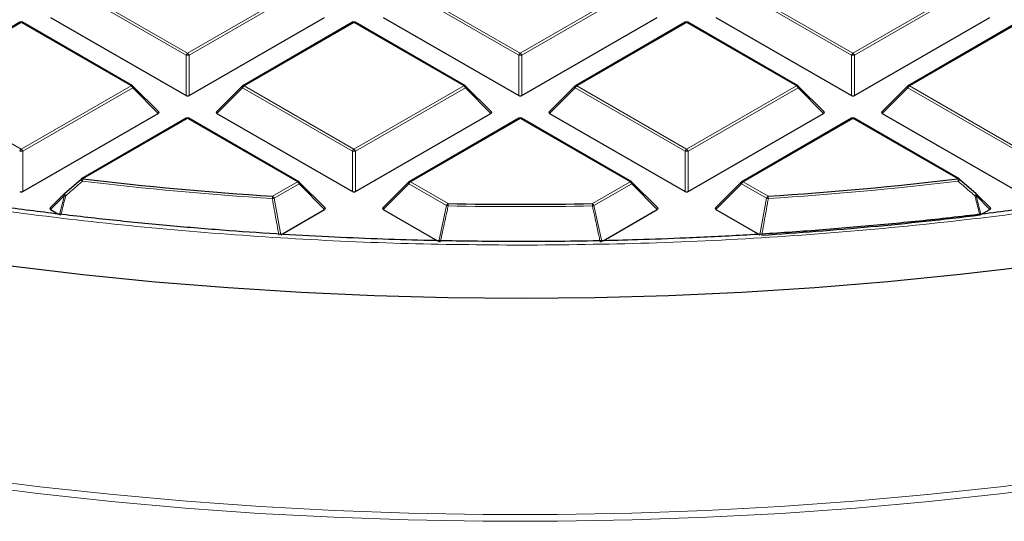
# Model space of a CAD drawing. Units: millimetres. Extents: x 0 to 420, y 0 to 297.
# Drawn here: x 299 to 318, y 167 to 177 of the extents above; entities that cross this region are included whole.
import ezdxf

# ---------------------------------------------------------------- set-up
doc = ezdxf.new("R2010")
doc.units = ezdxf.units.MM

msp = doc.modelspace()

# ---------------------------------------------------------------- linework, layer by layer
at = {"color": 8, "linetype": 'Continuous', "lineweight": 18}
for p, q in [((302.3428, 176.3288), (300.2422, 177.5414)), ((300.2729, 177.5795), (302.3734, 176.3669)), ((302.3734, 176.3669), (304.4739, 177.5795)), ((304.5045, 177.5414), (302.404, 176.3288)), ((308.7067, 176.3288), (306.6062, 177.5414)), ((306.6368, 177.5795), (308.7373, 176.3669)), ((308.7373, 176.3669), (310.8378, 177.5795)), ((310.8685, 177.5414), (308.7679, 176.3288)), ((315.0707, 176.3288), (312.9702, 177.5414)), ((313.0008, 177.5795), (315.1013, 176.3669)), ((315.1013, 176.3669), (317.2018, 177.5795)), ((317.2324, 177.5414), (315.1319, 176.3288)), ((299.1914, 176.9552), (297.0909, 175.7425)), ((301.2919, 175.7425), (299.1914, 176.9552)), ((305.5554, 176.9552), (303.4548, 175.7425)), ((307.6559, 175.7425), (305.5554, 176.9552)), ((311.9193, 176.9552), (309.8188, 175.7425)), ((314.0198, 175.7425), (311.9193, 176.9552)), ((318.2833, 176.9552), (316.1828, 175.7425)), ((302.3428, 175.556), (302.3428, 176.3288)), ((302.404, 176.3288), (302.404, 175.556)), ((308.7067, 175.556), (308.7067, 176.3288)), ((308.7679, 176.3288), (308.7679, 175.556)), ((315.0707, 175.556), (315.0707, 176.3288)), ((315.1319, 176.3288), (315.1319, 175.556)), ((297.0909, 175.7425), (299.1914, 174.5299)), ((299.1914, 174.5299), (301.2919, 175.7425)), ((303.4548, 175.7425), (305.5554, 174.5299)), ((305.5554, 174.5299), (307.6559, 175.7425)), ((309.8188, 175.7425), (311.9193, 174.5299)), ((311.9193, 174.5299), (314.0198, 175.7425)), ((316.1828, 175.7425), (318.2833, 174.5299)), ((301.3225, 175.7045), (299.222, 174.4919)), ((301.8124, 175.2145), (301.3225, 175.7045)), ((303.4242, 175.7045), (302.9343, 175.2145)), ((305.5247, 174.4919), (303.4242, 175.7045)), ((307.6865, 175.7045), (305.586, 174.4919)), ((308.1764, 175.2145), (307.6865, 175.7045)), ((309.7882, 175.7045), (309.2983, 175.2145)), ((311.8887, 174.4919), (309.7882, 175.7045)), ((314.0504, 175.7045), (311.9499, 174.4919)), ((314.5403, 175.2145), (314.0504, 175.7045)), ((316.1521, 175.7045), (315.6622, 175.2145)), ((318.2527, 174.4919), (316.1521, 175.7045)), ((302.3734, 175.1182), (300.3683, 173.9607)), ((304.4739, 173.9056), (302.3734, 175.1182)), ((308.7373, 175.1182), (306.6368, 173.9056)), ((310.8378, 173.9056), (308.7373, 175.1182)), ((315.1013, 175.1182), (313.0008, 173.9056)), ((317.1063, 173.9607), (315.1013, 175.1182)), ((299.222, 174.4919), (299.222, 173.7191)), ((305.5247, 173.7191), (305.5247, 174.4919)), ((305.586, 174.4919), (305.586, 173.7191)), ((311.8887, 173.7191), (311.8887, 174.4919)), ((311.9499, 174.4919), (311.9499, 173.7191)), ((303.997, 173.6303), (304.4739, 173.9056)), ((304.5045, 173.8675), (304.0276, 173.5922)), ((304.9944, 173.3776), (304.5045, 173.8675)), ((306.6062, 173.8675), (306.1163, 173.3776)), ((307.3282, 173.4508), (306.6062, 173.8675)), ((306.6368, 173.9056), (307.3588, 173.4888)), ((310.1159, 173.4888), (310.8378, 173.9056)), ((310.8685, 173.8675), (310.1465, 173.4508)), ((311.3584, 173.3776), (310.8685, 173.8675)), ((312.9702, 173.8675), (312.4803, 173.3776)), ((313.447, 173.5922), (312.9702, 173.8675)), ((313.0008, 173.9056), (313.4777, 173.6303)), ((300.0189, 173.6442), (299.7523, 173.3776)), ((299.9252, 173.2778), (300.0189, 173.6442)), ((304.0276, 173.5922), (304.1548, 172.8929)), ((313.3198, 172.8929), (313.447, 173.5922)), ((317.4558, 173.6442), (317.5495, 173.2778)), ((317.7223, 173.3776), (317.4558, 173.6442)), ((307.1798, 172.7637), (307.3282, 173.4508)), ((310.1465, 173.4508), (310.2949, 172.7637))]:
    msp.add_line(p, q, dxfattribs=at)
at = {"color": 7, "linetype": 'Continuous', "lineweight": 25}
for p, q in [((299.1664, 176.9576), (297.0659, 175.745)), ((301.3169, 175.745), (299.2164, 176.9576)), ((299.7523, 177.0515), (302.3428, 175.556)), ((302.404, 175.556), (304.9944, 177.0515)), ((305.5304, 176.9576), (303.4298, 175.745)), ((307.6809, 175.745), (305.5803, 176.9576)), ((306.1163, 177.0515), (308.7067, 175.556)), ((308.7679, 175.556), (311.3584, 177.0515)), ((311.8943, 176.9576), (309.7938, 175.745)), ((314.0448, 175.745), (311.9443, 176.9576)), ((312.4803, 177.0515), (315.0707, 175.556)), ((315.1319, 175.556), (317.7223, 177.0515)), ((318.2583, 176.9576), (316.1578, 175.745)), ((301.8203, 175.244), (301.3273, 175.7371)), ((303.4195, 175.7371), (302.9264, 175.244)), ((308.1843, 175.244), (307.6912, 175.7371)), ((309.7834, 175.7371), (309.2904, 175.244)), ((314.5482, 175.244), (314.0552, 175.7371)), ((316.1474, 175.7371), (315.6543, 175.244)), ((299.222, 173.7191), (301.8124, 175.2145)), ((302.9343, 175.2145), (305.5247, 173.7191)), ((305.586, 173.7191), (308.1764, 175.2145)), ((309.2983, 175.2145), (311.8887, 173.7191)), ((311.9499, 173.7191), (314.5403, 175.2145)), ((315.6622, 175.2145), (318.2527, 173.7191)), ((302.3484, 175.1207), (300.3433, 173.9632)), ((304.4989, 173.9081), (302.3984, 175.1207)), ((308.7123, 175.1207), (306.6118, 173.9081)), ((310.8628, 173.9081), (308.7623, 175.1207)), ((315.0763, 175.1207), (312.9758, 173.9081)), ((317.1313, 173.9632), (315.1263, 175.1207)), ((300.0189, 173.6795), (300.3377, 173.958)), ((305.0023, 173.4071), (304.5092, 173.9002)), ((306.6015, 173.9002), (306.1084, 173.4071)), ((311.3663, 173.4071), (310.8732, 173.9002)), ((312.9654, 173.9002), (312.4724, 173.4071)), ((317.137, 173.958), (317.4558, 173.6795)), ((300.0141, 173.6768), (299.7444, 173.4071)), ((317.7302, 173.4071), (317.4605, 173.6768)), ((299.7523, 173.3776), (299.9054, 173.2892)), ((304.1548, 172.8929), (304.9944, 173.3776)), ((306.1163, 173.3776), (307.1525, 172.7794)), ((310.3219, 172.7793), (311.3584, 173.3776)), ((312.4803, 173.3776), (313.3198, 172.8929)), ((317.5495, 173.2778), (317.7223, 173.3776))]:
    msp.add_line(p, q, dxfattribs=at)
at = {"color": 7, "linetype": 'Continuous', "lineweight": 25, "flags": 128}
for points in [[(335.1128, 176.574), (333.9573, 176.1107), (332.7774, 175.6684), (331.5743, 175.2475), (330.349, 174.8484), (329.1029, 174.4715), (327.8371, 174.1171), (326.5527, 173.7856), (325.2512, 173.4774), (323.9337, 173.1927), (322.6014, 172.9317), (321.2558, 172.6949), (319.898, 172.4822), (318.5295, 172.2941), (317.1515, 172.1306), (315.7653, 171.992), (314.3724, 171.8783), (312.9739, 171.7896), (311.5714, 171.7262), (310.1662, 171.6879), (308.7595, 171.6748)], [(300.0166, 173.6791), (300.0166, 173.6791), (300.0189, 173.6795)], [(317.4558, 173.6795), (317.4581, 173.6791), (317.4581, 173.6791)], [(308.7595, 171.6748), (307.3529, 171.6871), (305.9476, 171.7246), (304.5449, 171.7873), (303.1464, 171.8751), (301.7532, 171.988), (300.3668, 172.1259), (298.9885, 172.2886)]]:
    msp.add_lwpolyline(points, dxfattribs=at)
at = {"color": 8, "linetype": 'Continuous', "lineweight": 18, "flags": 128}
for points in [[(301.3273, 175.7371), (301.3286, 175.7355), (301.3301, 175.7319), (301.3306, 175.7275), (301.3301, 175.7225), (301.3286, 175.7168), (301.326, 175.7108), (301.3225, 175.7045)], [(303.4242, 175.7045), (303.4207, 175.7108), (303.4182, 175.7168), (303.4166, 175.7225), (303.4161, 175.7275), (303.4166, 175.7319), (303.4182, 175.7355), (303.4195, 175.7371)], [(307.6912, 175.7371), (307.6925, 175.7355), (307.6941, 175.7319), (307.6946, 175.7275), (307.6941, 175.7225), (307.6925, 175.7168), (307.69, 175.7108), (307.6865, 175.7045)], [(309.7882, 175.7045), (309.7847, 175.7108), (309.7822, 175.7168), (309.7806, 175.7225), (309.7801, 175.7275), (309.7806, 175.7319), (309.7822, 175.7355), (309.7834, 175.7371)], [(314.0552, 175.7371), (314.0565, 175.7355), (314.058, 175.7319), (314.0586, 175.7275), (314.058, 175.7225), (314.0565, 175.7168), (314.0539, 175.7108), (314.0504, 175.7045)], [(316.1521, 175.7045), (316.1487, 175.7108), (316.1461, 175.7168), (316.1446, 175.7225), (316.144, 175.7275), (316.1446, 175.7319), (316.1461, 175.7355), (316.1474, 175.7371)], [(304.5092, 173.9002), (304.5105, 173.8986), (304.5121, 173.895), (304.5126, 173.8906), (304.5121, 173.8855), (304.5105, 173.8799), (304.508, 173.8738), (304.5045, 173.8675)], [(306.6062, 173.8675), (306.6027, 173.8738), (306.6002, 173.8799), (306.5986, 173.8855), (306.5981, 173.8906), (306.5986, 173.895), (306.6002, 173.8986), (306.6015, 173.9002)], [(310.8732, 173.9002), (310.8745, 173.8986), (310.8761, 173.895), (310.8766, 173.8906), (310.8761, 173.8855), (310.8745, 173.8799), (310.8719, 173.8738), (310.8685, 173.8675)], [(312.9702, 173.8675), (312.9667, 173.8738), (312.9641, 173.8799), (312.9626, 173.8855), (312.962, 173.8906), (312.9626, 173.895), (312.9641, 173.8986), (312.9654, 173.9002)], [(300.0189, 173.6442), (300.0154, 173.6505), (300.0128, 173.6565), (300.0113, 173.6622), (300.0108, 173.6672), (300.0113, 173.6716), (300.0128, 173.6752), (300.0141, 173.6768)], [(300.0406, 173.6374), (300.0338, 173.6456), (300.0278, 173.6537), (300.0228, 173.6611), (300.019, 173.6677), (300.0166, 173.673), (300.0158, 173.6769), (300.0166, 173.6791)], [(317.4605, 173.6768), (317.4618, 173.6752), (317.4634, 173.6716), (317.4639, 173.6672), (317.4634, 173.6622), (317.4618, 173.6565), (317.4593, 173.6505), (317.4558, 173.6442)], [(298.1586, 168.248), (299.5487, 168.0722), (300.9476, 167.9213), (302.3538, 167.7953), (303.7661, 167.6943), (305.183, 167.6185), (306.6034, 167.5679), (308.0258, 167.5426), (309.4489, 167.5426), (310.8713, 167.5679), (312.2916, 167.6185), (313.7086, 167.6943), (315.1209, 167.7953), (316.5271, 167.9213), (317.9259, 168.0722), (319.3161, 168.248)], [(319.3614, 168.1181), (317.9653, 167.9415), (316.5605, 167.7899), (315.1483, 167.6634), (313.7299, 167.562), (312.3069, 167.4859), (310.8804, 167.4351), (309.4519, 167.4097), (308.0227, 167.4097), (306.5943, 167.4351), (305.1678, 167.4859), (303.7447, 167.562), (302.3264, 167.6634), (300.9141, 167.7899), (299.5093, 167.9415), (298.1132, 168.1181)]]:
    msp.add_lwpolyline(points, dxfattribs=at)
at = {"color": 7, "linetype": 'Continuous', "lineweight": 25}
for centre, radius, start, end in [((299.1914, 176.9143), 0.05, 60.00269, 119.99731), ((305.5554, 176.9143), 0.05, 60.00269, 119.99731), ((311.9193, 176.9143), 0.05, 60.00269, 119.99731), ((301.2919, 175.7017), 0.05, 44.99845, 60.00269), ((303.4548, 175.7017), 0.05, 119.99731, 135.00155), ((307.6559, 175.7017), 0.05, 44.99845, 60.00269), ((309.8188, 175.7017), 0.05, 119.99731, 135.00155), ((314.0198, 175.7017), 0.05, 44.99845, 60.00269), ((316.1828, 175.7017), 0.05, 119.99731, 135.00155), ((302.3734, 175.0774), 0.05, 60.00269, 119.99731), ((308.7373, 175.0774), 0.05, 60.00269, 119.99731), ((315.1013, 175.0774), 0.05, 60.00269, 119.99731), ((300.3683, 173.9199), 0.05, 119.99731, 131.11017), ((308.6329, 244.6343), 71.1551, 263.330116, 266.264424), ((304.4739, 173.8648), 0.05, 44.99845, 60.00269), ((306.6368, 173.8648), 0.05, 119.99731, 135.00155), ((310.8378, 173.8648), 0.05, 44.99845, 60.00269), ((313.0008, 173.8648), 0.05, 119.99731, 135.00155), ((308.8418, 244.6343), 71.1551, 273.735576, 276.669884), ((317.1063, 173.9199), 0.05, 48.88983, 60.00269), ((300.0495, 173.6414), 0.05, 131.16215, 135.00155), ((317.4252, 173.6414), 0.05, 44.99845, 48.83785), ((308.7373, 246.4057), 72.9299, 268.916912, 271.083088), ((308.8466, 244.5008), 71.7568, 273.602306, 276.948677)]:
    msp.add_arc(centre, radius, start, end, dxfattribs=at)
at = {"color": 8, "linetype": 'Continuous', "lineweight": 18}
for centre, radius, start, end in [((299.1767, 176.9346), 0.0253, 54.53278, 114.15676), ((299.206, 176.9346), 0.0253, 65.84324, 125.46722), ((305.5407, 176.9346), 0.0253, 54.53278, 114.15676), ((305.57, 176.9346), 0.0253, 65.84324, 125.46722), ((311.9047, 176.9346), 0.0253, 54.53278, 114.15676), ((311.934, 176.9346), 0.0253, 65.84324, 125.46722), ((302.4148, 176.3022), 0.0767, 122.63797, 159.77289), ((302.3734, 175.6957), 0.6338, 87.23102, 92.76898), ((302.332, 176.3022), 0.0767, 20.22711, 57.36203), ((308.7787, 176.3022), 0.0767, 122.63797, 159.77289), ((308.7373, 175.6957), 0.6338, 87.23102, 92.76898), ((308.6959, 176.3022), 0.0767, 20.22711, 57.36203), ((315.1427, 176.3022), 0.0767, 122.63797, 159.77289), ((315.1013, 175.6957), 0.6338, 87.23102, 92.76898), ((315.0599, 176.3022), 0.0767, 20.22711, 57.36203), ((301.3066, 175.722), 0.0253, 65.84324, 125.46722), ((301.2505, 175.6779), 0.0767, 20.22711, 57.36203), ((303.4962, 175.6779), 0.0767, 122.63797, 159.77289), ((303.4402, 175.722), 0.0253, 54.53278, 114.15676), ((307.6705, 175.722), 0.0253, 65.84324, 125.46722), ((307.6145, 175.6779), 0.0767, 20.22711, 57.36203), ((309.8602, 175.6779), 0.0767, 122.63797, 159.77289), ((309.8041, 175.722), 0.0253, 54.53278, 114.15676), ((314.0345, 175.722), 0.0253, 65.84324, 125.46722), ((313.9784, 175.6779), 0.0767, 20.22711, 57.36203), ((316.2241, 175.6779), 0.0767, 122.63797, 159.77289), ((316.1681, 175.722), 0.0253, 54.53278, 114.15676), ((302.3587, 175.0977), 0.0253, 54.53278, 114.15676), ((302.388, 175.0977), 0.0253, 65.84324, 125.46722), ((308.7227, 175.0977), 0.0253, 54.53278, 114.15676), ((308.752, 175.0977), 0.0253, 65.84324, 125.46722), ((315.0866, 175.0977), 0.0253, 54.53278, 114.15676), ((315.116, 175.0977), 0.0253, 65.84324, 125.46722), ((299.2328, 174.4653), 0.0767, 122.63797, 159.77289), ((299.1914, 173.8588), 0.6338, 87.23102, 92.76898), ((299.15, 174.4653), 0.0767, 20.22711, 57.36203), ((305.5967, 174.4653), 0.0767, 122.63797, 159.77289), ((305.5554, 173.8588), 0.6338, 87.23102, 92.76898), ((305.514, 174.4653), 0.0767, 20.22711, 57.36203), ((311.9607, 174.4653), 0.0767, 122.63797, 159.77289), ((311.9193, 173.8588), 0.6338, 87.23102, 92.76898), ((311.8779, 174.4653), 0.0767, 20.22711, 57.36203), ((300.3975, 173.9657), 0.0626, 187.48305, 232.84789), ((300.3537, 173.9402), 0.0253, 54.53278, 114.15676), ((300.5745, 173.898), 0.2155, 163.06188, 175.24396), ((308.6328, 244.662), 71.2283, 263.330116, 266.264424), ((304.4885, 173.8851), 0.0253, 65.84324, 125.46722), ((304.4325, 173.841), 0.0767, 20.22711, 57.36203), ((306.6782, 173.841), 0.0767, 122.63797, 159.77289), ((306.6222, 173.8851), 0.0253, 54.53278, 114.15676), ((310.8525, 173.8851), 0.0253, 65.84324, 125.46722), ((310.7965, 173.841), 0.0767, 20.22711, 57.36203), ((313.0422, 173.841), 0.0767, 122.63797, 159.77289), ((312.9861, 173.8851), 0.0253, 54.53278, 114.15676), ((308.8419, 244.662), 71.2283, 273.735576, 276.669884), ((317.121, 173.9402), 0.0253, 65.84324, 125.46722), ((316.9002, 173.898), 0.2155, 4.75604, 16.93812), ((317.0771, 173.9657), 0.0626, 307.15211, 352.51695), ((317.3815, 173.6954), 0.0784, 312.18582, 347.94157), ((300.1219, 173.9356), 0.3091, 250.53457, 254.75356), ((304.3656, 173.5677), 0.3739, 170.36244, 177.34152), ((303.8896, 174.1846), 0.6082, 279.70365, 283.11498), ((303.9556, 173.5657), 0.0767, 20.22711, 57.36203), ((307.4002, 173.4242), 0.0767, 122.63797, 159.77289), ((308.6331, 173.4263), 1.2759, 177.19163, 179.23142), ((308.8415, 173.4263), 1.2759, 0.76858, 2.80837), ((310.0745, 173.4242), 0.0767, 20.22711, 57.36203), ((313.519, 173.5657), 0.0767, 122.63797, 159.77289), ((313.5851, 174.1846), 0.6082, 256.88502, 260.29635), ((313.1091, 173.5677), 0.3739, 2.65848, 9.63756), ((317.3528, 173.9356), 0.3091, 285.24644, 289.46543), ((307.4469, 173.8633), 0.4293, 253.94, 257.95846), ((308.7373, 246.4353), 73.0048, 268.916912, 271.083088), ((310.0277, 173.8633), 0.4293, 282.04154, 286.06)]:
    msp.add_arc(centre, radius, start, end, dxfattribs=at)
at = {"color": 7, "linetype": 'Continuous', "lineweight": 25}
for centre, major_axis, ratio, start_param, end_param in [((302.3734, 175.5855), (0.05, 0), 0.7452752, 4.0533309, 5.371447), ((308.7373, 175.5855), (0.05, 0), 0.7452752, 4.0533309, 5.371447), ((315.1013, 175.5855), (0.05, 0), 0.7452752, 4.0533309, 5.371447), ((301.7614, 175.2322), (0.0645, 0), 0.4471651, 5.6241273, 6.9422433), ((302.9853, 175.2322), (0.0645, 0), 0.4471651, 2.4825346, 3.8006507), ((308.1254, 175.2322), (0.0645, 0), 0.4471651, 5.6241273, 6.9422433), ((309.3493, 175.2322), (0.0645, 0), 0.4471651, 2.4825346, 3.8006507), ((314.4893, 175.2322), (0.0645, 0), 0.4471651, 5.6241273, 6.9422433), ((315.7133, 175.2322), (0.0645, 0), 0.4471651, 2.4825346, 3.8006507), ((299.1914, 173.7486), (0.05, 0), 0.7452752, 4.0533309, 5.371447), ((305.5554, 173.7486), (0.05, 0), 0.7452752, 4.0533309, 5.371447), ((311.9193, 173.7486), (0.05, 0), 0.7452752, 4.0533309, 5.371447), ((299.8034, 173.3953), (0.0645, 0), 0.4471651, 2.4825346, 3.8006507), ((304.9434, 173.3953), (0.0645, 0), 0.4471651, 5.6241273, 6.9422433), ((306.1673, 173.3953), (0.0645, 0), 0.4471651, 2.4825346, 3.8006507), ((311.3073, 173.3953), (0.0645, 0), 0.4471651, 5.6241273, 6.9422433), ((312.5313, 173.3953), (0.0645, 0), 0.4471651, 2.4825346, 3.8006507), ((317.6713, 173.3953), (0.0645, 0), 0.4471651, 5.6241273, 6.9422433)]:
    msp.add_ellipse(centre, major_axis=major_axis, ratio=ratio, start_param=start_param, end_param=end_param, dxfattribs=at)
at = {"color": 8, "linetype": 'Continuous', "lineweight": 18}
for points, knots in [([(339.4893, 215.5185), (340.0544, 215.1812), (341.1927, 214.5017), (342.781, 213.4066), (344.2849, 212.25), (345.6842, 211.0298), (346.972, 209.7507), (348.1371, 208.4173), (349.1698, 207.0358), (350.0614, 205.6138), (350.8053, 204.1582), (351.3964, 202.6766), (351.831, 201.1769), (352.1071, 199.6677), (352.2244, 198.157), (352.1846, 196.6525), (351.9906, 195.1633), (351.6474, 193.6971), (351.1614, 192.261), (350.5393, 190.8599), (349.7891, 189.4993), (348.9149, 188.1774), (347.9137, 186.8859), (346.7776, 185.6176), (345.5011, 184.373), (344.0856, 183.1592), (342.5322, 181.9824), (340.8452, 180.8502), (339.0304, 179.7702), (337.0968, 178.7499), (335.0529, 177.7955), (332.9086, 176.9126), (330.6757, 176.1063), (328.3667, 175.3808), (325.9945, 174.7393), (323.5719, 174.1841), (321.1148, 173.7169), (318.6373, 173.3382), (316.1533, 173.0467), (313.6731, 172.8428), (311.2087, 172.717), (309.5715, 172.7012), (308.7587, 172.6934)], [0, 0, 0, 0, 0.0238205, 0.047981, 0.0724556, 0.0972162, 0.1222328, 0.1475313, 0.1729939, 0.1985844, 0.2242656, 0.25, 0.275734, 0.301415, 0.3270055, 0.3524683, 0.3777672, 0.4027834, 0.4275437, 0.4520184, 0.4761792, 0.5, 0.5238204, 0.547981, 0.5724556, 0.5972162, 0.6222328, 0.6475313, 0.6729939, 0.6985844, 0.7242656, 0.75, 0.775734, 0.801415, 0.8270055, 0.8524683, 0.8777672, 0.9027834, 0.9275437, 0.9520184, 0.9761793, 1, 1, 1, 1]), ([(308.7587, 172.6934), (307.9902, 172.6999), (306.4505, 172.7131), (304.1385, 172.823), (301.8257, 173.0001), (299.5185, 173.2517), (297.2286, 173.5761), (294.9659, 173.973), (292.7406, 174.4412), (290.5627, 174.9785), (288.442, 175.5827), (286.3874, 176.2505), (284.4065, 176.9781), (282.5097, 177.7623), (280.6932, 178.5952), (279.5545, 179.1937), (278.9862, 179.4924)], [0, 0, 0, 0, 0.0703113, 0.1408739, 0.2121184, 0.283718, 0.3556076, 0.4277697, 0.5, 0.5722283, 0.6443914, 0.7162803, 0.78788, 0.8591251, 0.9296877, 1, 1, 1, 1]), ([(300.3597, 173.9158), (300.335, 173.8943), (300.2286, 173.8015), (300.1222, 173.7087), (300.0406, 173.6374)], [0, 0, 0, 0, 0.2320022, 1, 1, 1, 1]), ([(317.4341, 173.6374), (317.4094, 173.6589), (317.3031, 173.7517), (317.1967, 173.8446), (317.1149, 173.9158)], [0, 0, 0, 0, 0.2320022, 1, 1, 1, 1]), ([(300.0406, 173.6374), (300.0324, 173.6053), (300.0012, 173.4832), (299.9699, 173.3611), (299.9469, 173.271)], [0, 0, 0, 0, 0.2624158, 1, 1, 1, 1]), ([(304.1195, 172.8858), (304.1135, 172.9185), (304.0837, 173.082), (304.0412, 173.3151), (304.0048, 173.5155), (303.9921, 173.5851)], [0, 0, 0, 0, 0.1403325, 0.7016623, 1, 1, 1, 1]), ([(313.4825, 173.5851), (313.4766, 173.5524), (313.4469, 173.3888), (313.4044, 173.1557), (313.3679, 172.9553), (313.3552, 172.8858)], [0, 0, 0, 0, 0.1403325, 0.7016623, 1, 1, 1, 1]), ([(317.5278, 173.271), (317.5196, 173.3031), (317.4883, 173.4252), (317.4571, 173.5473), (317.4341, 173.6374)], [0, 0, 0, 0, 0.2624158, 1, 1, 1, 1]), ([(307.3574, 173.4434), (307.3504, 173.411), (307.3154, 173.2488), (307.2674, 173.0271), (307.2265, 172.8377), (307.2136, 172.7781)], [0, 0, 0, 0, 0.14623978, 0.7311989, 1, 1, 1, 1]), ([(310.2658, 172.7564), (310.2588, 172.7888), (310.2237, 172.9509), (310.1742, 173.18), (310.1317, 173.3766), (310.1173, 173.4434)], [0, 0, 0, 0, 0.14160728, 0.7080364, 1, 1, 1, 1])]:
    msp.add_open_spline(points, degree=3, knots=knots, dxfattribs=at)
at = {"color": 7, "linetype": 'Continuous', "lineweight": 25}
for points, knots in [([(308.7373, 172.7622), (308.3022, 172.7642), (307.6869, 172.7672), (306.7737, 172.7869), (305.9856, 172.8109), (305.0455, 172.8512), (304.0576, 172.9064), (303.0234, 172.9785), (301.9576, 173.0682), (300.8693, 173.176), (299.7651, 173.3024), (298.6503, 173.4477), (297.5293, 173.6121), (296.4053, 173.7955), (295.2815, 173.9981), (294.1602, 174.2199), (293.0437, 174.4607), (291.934, 174.7204), (290.8329, 174.999), (289.7419, 175.2961), (288.6627, 175.6116), (287.5966, 175.9453), (286.5449, 176.297), (285.509, 176.6662), (284.49, 177.0528), (283.489, 177.4563), (282.507, 177.8766), (281.5452, 178.3131), (280.6045, 178.7656), (279.6859, 179.2336), (278.7901, 179.7169), (277.9181, 180.2148), (277.0706, 180.7272), (276.2485, 181.2534), (275.4525, 181.7932), (274.6832, 182.3461), (273.9414, 182.9115), (273.2277, 183.4892), (272.5427, 184.0787), (271.887, 184.6795), (271.261, 185.2912), (270.6654, 185.9134), (270.1007, 186.5457), (269.5673, 187.1876), (269.0656, 187.8389), (268.5963, 188.4991), (268.1596, 189.1678), (267.756, 189.8448), (267.386, 190.5296), (267.05, 191.222), (266.7489, 191.9216), (266.4816, 192.6281), (266.2538, 193.3413), (266.1103, 193.8404), (266.0536, 194.1023), (266.049, 194.1235)], [0, 0, 0, 0, 0.02108898, 0.0298162, 0.04428295, 0.0593337, 0.0754981, 0.09238036, 0.10982009, 0.12768933, 0.14589714, 0.16437618, 0.18307566, 0.20195654, 0.22098827, 0.24014659, 0.25941196, 0.27876844, 0.29820289, 0.3177044, 0.3372638, 0.35687335, 0.37652649, 0.39621762, 0.41594196, 0.43569545, 0.45547459, 0.47527647, 0.49509861, 0.51493899, 0.53479599, 0.55466838, 0.57455527, 0.59445617, 0.61437094, 0.63429975, 0.65424312, 0.67420202, 0.69417785, 0.71417241, 0.73418795, 0.7542272, 0.77429336, 0.79439014, 0.81452175, 0.83469287, 0.85490869, 0.8751748, 0.89549717, 0.91588205, 0.93633583, 0.9568649, 0.97747545, 0.99817326, 1, 1, 1, 1]), ([(351.3673, 193.9026), (351.3308, 193.7577), (351.2309, 193.3607), (351.0219, 192.7143), (350.7439, 191.9633), (350.4222, 191.2149), (350.0591, 190.4701), (349.6539, 189.7298), (349.2071, 188.995), (348.7189, 188.2667), (348.1894, 187.5457), (347.6388, 186.8577), (347.0517, 186.1787), (346.451, 185.5334), (345.8166, 184.8987), (345.1753, 184.2973), (344.5042, 183.7064), (343.8041, 183.1267), (343.0754, 182.5586), (342.3186, 182.0025), (341.5346, 181.4589), (340.7237, 180.9282), (339.8868, 180.411), (339.0244, 179.9076), (338.1374, 179.4184), (337.2264, 178.9439), (336.2921, 178.4845), (335.3354, 178.0405), (334.3571, 177.6123), (333.3579, 177.2003), (332.3388, 176.8049), (331.3005, 176.4264), (330.244, 176.065), (329.1702, 175.7212), (328.08, 175.3951), (326.9745, 175.0872), (325.8545, 174.7975), (324.7213, 174.5265), (323.5758, 174.2742), (322.4192, 174.041), (321.2529, 173.827), (320.0782, 173.6324), (318.8969, 173.4574), (317.7109, 173.3022), (316.5232, 173.1668), (315.3381, 173.0514), (314.1639, 172.9564), (313.0203, 172.882), (311.9608, 172.8293), (311.0404, 172.796), (310.1953, 172.775), (309.4483, 172.7639), (308.9478, 172.7627), (308.7373, 172.7622)], [0, 0, 0, 0, 0.0125704, 0.0344489, 0.0564007, 0.0784198, 0.1005001, 0.1226358, 0.1448215, 0.1670521, 0.1893233, 0.2116309, 0.2316693, 0.2539743, 0.2739966, 0.2940148, 0.3140283, 0.334038, 0.3540447, 0.3740491, 0.3940515, 0.4140524, 0.4340521, 0.4540508, 0.4740486, 0.4940455, 0.5140415, 0.5340366, 0.5540305, 0.5740229, 0.5940134, 0.6140015, 0.6339865, 0.6539677, 0.673944, 0.6939142, 0.7138766, 0.7338293, 0.7537693, 0.7736933, 0.793596, 0.8134703, 0.8333058, 0.8530861, 0.8727844, 0.8923532, 0.9116992, 0.9306107, 0.9484814, 0.9635585, 0.975589, 0.9897332, 1, 1, 1, 1]), ([(299.9469, 173.271), (299.9422, 173.2719), (299.9341, 173.2733), (299.9278, 173.2765), (299.9252, 173.2778)], [0, 0, 0, 0, 0.5839322, 1, 1, 1, 1]), ([(317.5495, 173.2778), (317.5457, 173.276), (317.5392, 173.2729), (317.5312, 173.2716), (317.5278, 173.271)], [0, 0, 0, 0, 0.5839322, 1, 1, 1, 1]), ([(307.2088, 172.7564), (307.204, 172.7567), (307.1944, 172.7575), (307.1849, 172.7609), (307.1806, 172.7632), (307.1798, 172.7637)], [0, 0, 0, 0, 0.4479662, 0.8962787, 1, 1, 1, 1]), ([(310.2949, 172.7637), (310.2911, 172.7619), (310.2836, 172.7583), (310.2729, 172.7566), (310.2669, 172.7564), (310.2658, 172.7564)], [0, 0, 0, 0, 0.4479662, 0.8962787, 1, 1, 1, 1])]:
    msp.add_open_spline(points, degree=3, knots=knots, dxfattribs=at)

doc.saveas('drawing.dxf')
